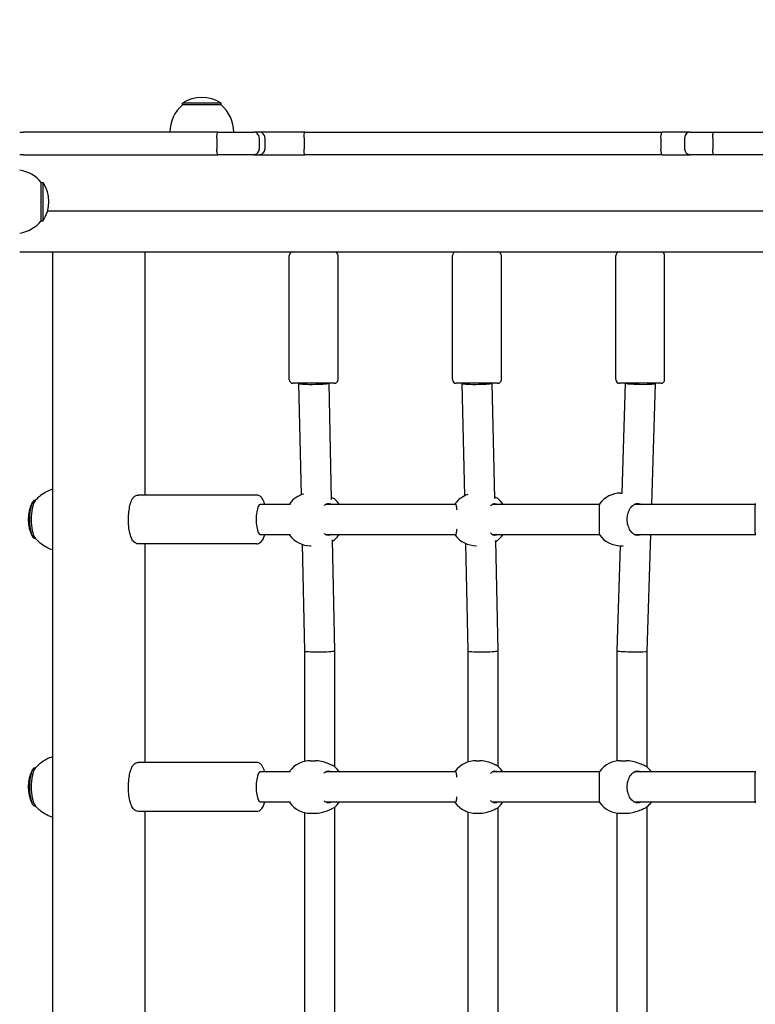
# Model space of a CAD drawing. Units: millimetres. Extents: x 5578 to 38488, y 746 to 28179.
# Drawn here: x 20374 to 20766, y 9559 to 10083 of the extents above; entities that cross this region are included whole.
import ezdxf

# ---------------------------------------------------------------- set-up
doc = ezdxf.new("R2010")
doc.units = ezdxf.units.MM
doc.layers.add('Widoczne (ISO)', color=255, linetype='Continuous')
doc.layers.add('wymiary 100 strefy', color=5, linetype='Continuous')
doc.styles.get("Standard").update_dxf_attribs({"font": 'arial.ttf'})
doc.dimstyles.new('FK_rzuty 100_STREFY', dxfattribs={"dimscale": 100, "dimtxt": 4, "dimasz": 2.5, "dimexe": 1.25, "dimexo": 0.625, "dimgap": 1, "dimtad": 1, "dimdec": 1, "dimlfac": 0.001, "dimrnd": 0.01, "dimzin": 1, "dimdsep": 46, "dimtxsty": 'Standard', "dimblk": 'OBLIQUE', "dimcen": 2.5, "dimadec": 0, "dimazin": 0, "dimtfac": 1, "dimtdec": 1, "dimtmove": 0, "dimatfit": 3, "dimfxl": 1, "dimarcsym": 0})

# ---------------------------------------------------------------- blocks, each defined once
blk = doc.blocks.new('_Oblique')
at = {"color": 0, "linetype": 'ByBlock', "lineweight": -2}
blk.add_line((-0.5, -0.5), (0.5, 0.5), dxfattribs=at)
blk = doc.blocks.new('*D6')
at = {"layer": 'Defpoints', "color": 0, "transparency": 16777216}
for p in [(30088.53, 11133.63), (14880.43, 7036.83), (30088.53, 2032.32)]:
    blk.add_point(p, dxfattribs=at)
at = {"layer": 'wymiary 100 strefy', "color": 0, "lineweight": -2, "transparency": 16777216}
for p, q in [((30088.53, 11071.13), (30088.53, 1907.32)), ((14880.43, 6974.33), (14880.43, 1907.32)), ((14880.43, 2032.32), (30088.53, 2032.32))]:
    blk.add_line(p, q, dxfattribs=at)
at = {"layer": 'wymiary 100 strefy', "color": 0, "lineweight": -2, "transparency": 16777216, "xscale": 200, "yscale": 200, "zscale": 200, "rotation": 180}
blk.add_blockref('_Oblique', (14880.43, 2032.32), dxfattribs=at)
at = {"layer": 'wymiary 100 strefy', "color": 0, "lineweight": -2, "transparency": 16777216, "xscale": 200, "yscale": 200, "zscale": 200}
blk.add_blockref('_Oblique', (30088.53, 2032.32), dxfattribs=at)
at = {"layer": 'wymiary 100 strefy', "color": 0, "transparency": 16777216, "insert": (22341.12, 2285.49), "char_height": 300, "attachment_point": 5}
blk.add_mtext('15.20 m', dxfattribs=at)

msp = doc.modelspace()

# ---------------------------------------------------------------- linework, layer by layer
at = {"layer": 'Widoczne (ISO)'}
for p, q in [((20481.181, 10038.59), (20460.681, 10038.59)), ((20460.681, 10037.59), (20460.681, 10038.59)), ((20481.181, 10037.59), (20481.181, 10038.59)), ((20481.181, 10037.59), (20460.681, 10037.59)), ((20373.931, 10023.09), (20375.915, 10023.09)), ((20432.102, 10023.09), (20375.915, 10023.09)), ((20479.576, 10023.09), (20432.102, 10023.09)), ((20479.576, 10023.09), (20498.625, 10023.09)), ((20501.639, 10023.09), (20498.625, 10023.09)), ((20525.846, 10023.09), (20501.639, 10023.09)), ((20525.846, 10023.09), (20716.274, 10023.09)), ((20731.18, 10023.09), (20716.274, 10023.09)), ((20731.18, 10023.09), (20743.853, 10023.09)), ((20743.853, 10023.09), (20979.301, 10023.09)), ((20478.967, 10020.09), (20478.967, 10014.09)), ((20501.484, 10020.09), (20501.484, 10014.09)), ((20504.526, 10020.09), (20504.526, 10014.09)), ((20525.405, 10020.09), (20525.405, 10014.09)), ((20715.564, 10020.09), (20715.564, 10014.09)), ((20728.18, 10020.09), (20728.18, 10014.09)), ((20743.152, 10020.09), (20743.152, 10014.09)), ((20375.915, 10011.09), (20373.931, 10011.09)), ((20375.915, 10011.09), (20432.102, 10011.09)), ((20432.102, 10011.09), (20479.576, 10011.09)), ((20498.625, 10011.09), (20479.576, 10011.09)), ((20498.625, 10011.09), (20501.639, 10011.09)), ((20501.639, 10011.09), (20525.846, 10011.09)), ((20716.274, 10011.09), (20525.846, 10011.09)), ((20716.274, 10011.09), (20731.18, 10011.09)), ((20743.853, 10011.09), (20731.18, 10011.09)), ((20979.301, 10011.09), (20743.853, 10011.09)), ((20385.431, 9975.84), (20385.431, 9996.34)), ((20385.431, 9996.34), (20386.431, 9996.34)), ((20386.431, 9975.84), (20386.431, 9996.34)), ((22347.101, 9981.09), (20388.762, 9981.09)), ((20385.431, 9975.84), (20386.431, 9975.84)), ((20373.931, 9959.325), (20391.575, 9959.325)), ((20391.575, 9959.325), (20392.992, 9959.325)), ((20391.575, 9104.325), (20391.575, 9959.325)), ((20392.992, 9959.325), (20427.423, 9959.325)), ((20427.423, 9959.325), (20429.92, 9959.325)), ((20429.92, 9959.325), (20429.922, 9959.325)), ((20429.922, 9959.325), (21145.39, 9959.325)), ((20440.518, 9959.325), (20440.518, 9829.825)), ((20517.536, 9891.325), (20517.536, 9957.325)), ((20543.536, 9891.325), (20543.536, 9957.325)), ((20604.529, 9891.325), (20604.529, 9957.325)), ((20630.529, 9891.325), (20630.529, 9957.325)), ((20691.523, 9891.325), (20691.523, 9957.325)), ((20717.523, 9891.325), (20717.523, 9957.325)), ((20541.536, 9889.325), (20519.536, 9889.325)), ((20522.536, 9889.325), (20522.536, 9889.24)), ((20522.536, 9889.239), (20523.813, 9829.855)), ((20538.538, 9889.325), (20539.868, 9827.473)), ((20628.529, 9889.325), (20606.529, 9889.325)), ((20609.529, 9889.325), (20609.529, 9889.239)), ((20609.529, 9889.239), (20610.824, 9829.311)), ((20625.531, 9889.325), (20626.856, 9828.027)), ((20715.523, 9889.325), (20693.523, 9889.325)), ((20696.519, 9889.325), (20694.664, 9830.825)), ((20712.523, 9889.198), (20710.482, 9824.825)), ((20712.523, 9889.325), (20712.523, 9889.199)), ((20500.212, 9829.825), (20437.088, 9829.825)), ((20694.084, 9830.825), (20694.952, 9830.825)), ((20382.515, 9827.075), (20382.093, 9827.075)), ((20502.079, 9824.825), (20501.987, 9824.825)), ((20517.827, 9824.825), (20502.079, 9824.825)), ((20606.297, 9824.825), (20536.819, 9824.825)), ((20682.782, 9824.825), (20625.635, 9824.825)), ((20704.715, 9824.825), (20701.296, 9824.825)), ((20765.753, 9824.825), (20704.815, 9824.825)), ((20502.079, 9808.825), (20501.987, 9808.825)), ((20502.079, 9808.825), (20517.827, 9808.825)), ((20536.819, 9808.825), (20606.297, 9808.825)), ((20625.635, 9808.825), (20682.782, 9808.825)), ((20701.296, 9808.825), (20704.715, 9808.825)), ((20704.815, 9808.825), (20765.753, 9808.825)), ((20709.974, 9808.825), (20708.004, 9746.698)), ((20382.515, 9806.575), (20382.093, 9806.575)), ((20500.212, 9803.825), (20437.088, 9803.825)), ((20440.518, 9803.825), (20440.518, 9687.325)), ((20524.377, 9803.588), (20525.599, 9746.739)), ((20528.934, 9802.825), (20529.26, 9802.825)), ((20540.332, 9805.869), (20541.599, 9746.912)), ((20611.37, 9804.078), (20612.609, 9746.739)), ((20617.158, 9802.825), (20617.378, 9802.825)), ((20627.343, 9805.508), (20628.609, 9746.912)), ((20693.776, 9802.829), (20692.004, 9746.953)), ((20694.084, 9802.825), (20695.373, 9802.825)), ((20525.599, 9746.739), (20525.599, 9687.922)), ((20541.599, 9746.911), (20541.599, 9685.195)), ((20612.609, 9746.739), (20612.609, 9687.566)), ((20628.609, 9746.911), (20628.609, 9685.366)), ((20692.004, 9746.952), (20692.004, 9688.17)), ((20708.004, 9746.699), (20708.004, 9685.011)), ((20500.212, 9687.325), (20437.088, 9687.325)), ((20528.934, 9688.325), (20531.267, 9688.325)), ((20617.158, 9688.325), (20618.884, 9688.325)), ((20694.084, 9688.325), (20697.044, 9688.325)), ((20382.515, 9684.575), (20382.093, 9684.575)), ((20502.079, 9682.325), (20501.987, 9682.325)), ((20517.827, 9682.325), (20502.079, 9682.325)), ((20606.297, 9682.325), (20536.819, 9682.325)), ((20682.782, 9682.325), (20625.635, 9682.325)), ((20704.715, 9682.325), (20701.296, 9682.325)), ((20765.753, 9682.325), (20704.815, 9682.325)), ((20502.079, 9666.325), (20501.987, 9666.325)), ((20502.079, 9666.325), (20517.827, 9666.325)), ((20536.819, 9666.325), (20606.297, 9666.325)), ((20625.635, 9666.325), (20682.782, 9666.325)), ((20701.296, 9666.325), (20704.715, 9666.325)), ((20704.815, 9666.325), (20765.753, 9666.325)), ((20382.515, 9664.075), (20382.093, 9664.075)), ((20500.212, 9661.325), (20437.088, 9661.325)), ((20440.518, 9661.325), (20440.518, 9544.825)), ((20525.599, 9660.729), (20525.599, 9545.422)), ((20528.934, 9660.325), (20531.267, 9660.325)), ((20541.599, 9663.456), (20541.599, 9542.695)), ((20612.609, 9661.085), (20612.609, 9545.066)), ((20617.158, 9660.325), (20618.884, 9660.325)), ((20628.609, 9663.285), (20628.609, 9542.866)), ((20692.004, 9660.481), (20692.004, 9545.67)), ((20694.084, 9660.325), (20697.044, 9660.325)), ((20708.004, 9663.64), (20708.004, 9542.511))]:
    msp.add_line(p, q, dxfattribs=at)
for centre, radius, start, end in [((20470.931, 10022.58), 19.01, 57.3723, 122.6277), ((20472.88, 10023.09), 18.949, 130.07442, 180), ((20468.982, 10023.09), 18.949, 0, 49.92558), ((20731.18, 10020.09), 3, 90, 180), ((20731.18, 10014.09), 3, 180, 270), ((20370.931, 9984.141), 18.949, 40.07442, 80.89066), ((20370.421, 9986.09), 19.01, 327.3723, 32.6277), ((20370.931, 9988.039), 18.949, 279.10934, 319.92558), ((20519.536, 9957.325), 2, 90, 180), ((20541.536, 9957.325), 2, 0, 90), ((20606.529, 9957.325), 2, 90, 180), ((20628.529, 9957.325), 2, 0, 90), ((20693.523, 9957.325), 2, 90, 180), ((20715.523, 9957.325), 2, 0, 90), ((20519.536, 9891.325), 2, 180, 270), ((20541.536, 9891.325), 2, 270, 0), ((20606.529, 9891.325), 2, 180, 270), ((20628.529, 9891.325), 2, 270, 0), ((20693.523, 9891.325), 2, 180, 270), ((20715.523, 9891.325), 2, 270, 0), ((20528.934, 9816.825), 14, 104.93012, 142.61763), ((20617.158, 9816.825), 14, 109.03025, 142.78141), ((20694.084, 9816.825), 14, 90, 142.85503), ((20397.406, 9816.825), 19.01, 151.71002, 208.28998), ((20532.776, 9816.825), 14, 34.8499, 50.957), ((20620, 9816.825), 14, 34.8499, 52.1763), ((20528.934, 9816.825), 14, 217.38237, 270), ((20532.776, 9816.825), 14, 309.043, 325.1501), ((20617.158, 9816.825), 14, 217.21859, 270), ((20620, 9816.825), 14, 307.8237, 325.1501), ((20694.084, 9816.825), 14, 217.14497, 270), ((20698.96, 9816.825), 14, 321.74431, 325.1501), ((20528.934, 9674.325), 14, 90, 142.61763), ((20617.158, 9674.325), 14, 90, 142.78141), ((20694.084, 9674.325), 14, 90, 142.85503), ((20397.406, 9674.325), 19.01, 151.71002, 208.28998), ((20532.776, 9674.325), 14, 34.8499, 50.957), ((20620, 9674.325), 14, 34.8499, 52.1763), ((20698.96, 9674.325), 14, 34.8499, 49.64104), ((20528.934, 9674.325), 14, 217.38237, 270), ((20532.776, 9674.325), 14, 309.043, 325.1501), ((20617.158, 9674.325), 14, 217.21859, 270), ((20620, 9674.325), 14, 307.8237, 325.1501), ((20694.084, 9674.325), 14, 217.14497, 270), ((20698.96, 9674.325), 14, 310.35896, 325.1501)]:
    msp.add_arc(centre, radius, start, end, dxfattribs=at)
for centre, major_axis, ratio, start_param, end_param in [((20530.536, 9889.325), (-8, -0.086), 0.0690017, 6.2824439, 9.2703025), ((20617.529, 9889.325), (-8, -0.086), 0.0689923, 6.2824399, 9.2694292), ((20704.523, 9889.325), (-8, 0.127), 0.0680105, 0.2289798, 3.1426707), ((20382.093, 9816.825), (0, -10.25), 0.2919709, 3.1415927, 6.2831853), ((20383.05, 9816.825), (0, -10.25), 0.2919709, 3.5129187, 5.9118593), ((20502.079, 9816.825), (0, 8), 0.2720088, 0, 3.1415927), ((20533.599, 9746.825), (-8, -0.086), 0.0690017, 0.0007414, 2.9871172), ((20533.599, 9746.825), (-8, -0.086), 0.0690017, 2.9871172, 3.1423341), ((20620.609, 9746.825), (-8, -0.086), 0.0689923, 0.0007455, 2.9862439), ((20620.609, 9746.825), (-8, -0.086), 0.0689923, 2.9862439, 3.1423381), ((20700.004, 9746.825), (-8, 0.127), 0.0680105, 6.2821073, 6.5121651), ((20700.004, 9746.825), (-8, 0.127), 0.0680105, 0.2289798, 3.1405146), ((20382.093, 9674.325), (0, -10.25), 0.2919709, 3.1415927, 6.2831853), ((20383.05, 9674.325), (0, -10.25), 0.2919709, 3.5129187, 5.9118593), ((20502.079, 9674.325), (0, 8), 0.2720088, 0, 3.1415927)]:
    msp.add_ellipse(centre, major_axis=major_axis, ratio=ratio, start_param=start_param, end_param=end_param, dxfattribs=at)
for points, knots in [([(20478.967, 10020.09), (20478.967, 10020.48), (20478.982, 10020.866), (20479.043, 10021.588), (20479.087, 10021.916), (20479.199, 10022.473), (20479.265, 10022.695), (20479.375, 10022.927), (20479.414, 10022.988), (20479.494, 10023.069), (20479.534, 10023.089), (20479.574, 10023.09), (20479.575, 10023.09), (20479.576, 10023.09)], [0, 0, 0, 0, 0.11696153, 0.11696153, 0.23404939, 0.23404939, 0.35139639, 0.35139639, 0.41177347, 0.41177347, 0.47216534, 0.47216534, 0.47296623, 0.47296623, 0.47296623, 0.47296623]), ([(20501.484, 10020.09), (20501.484, 10020.48), (20501.411, 10020.866), (20501.129, 10021.588), (20500.922, 10021.917), (20500.401, 10022.473), (20500.09, 10022.695), (20499.396, 10023.007), (20499.018, 10023.089), (20498.632, 10023.09), (20498.629, 10023.09), (20498.625, 10023.09)], [0, 0, 0, 0, 0.11698917, 0.11698917, 0.23408874, 0.23408874, 0.35141617, 0.35141617, 0.47214644, 0.47214644, 0.47320073, 0.47320073, 0.47320073, 0.47320073]), ([(20504.526, 10020.09), (20504.526, 10020.481), (20504.453, 10020.867), (20504.167, 10021.59), (20503.958, 10021.919), (20503.43, 10022.475), (20503.117, 10022.697), (20502.417, 10023.007), (20502.037, 10023.088), (20501.648, 10023.09), (20501.643, 10023.09), (20501.639, 10023.09)], [0, 0, 0, 0, 0.11715665, 0.11715665, 0.23433455, 0.23433455, 0.35155269, 0.35155269, 0.47143594, 0.47143594, 0.47280529, 0.47280529, 0.47280529, 0.47280529]), ([(20525.405, 10020.09), (20525.405, 10020.479), (20525.415, 10020.864), (20525.458, 10021.584), (20525.489, 10021.912), (20525.568, 10022.469), (20525.616, 10022.692), (20525.696, 10022.926), (20525.725, 10022.987), (20525.784, 10023.068), (20525.814, 10023.089), (20525.845, 10023.09), (20525.845, 10023.09), (20525.846, 10023.09)], [-0.47276882, -0.47276882, -0.47276882, -0.47276882, -0.35614149, -0.35614149, -0.23917654, -0.23917654, -0.12156779, -0.12156779, -0.06079172, -0.06079172, 0, 0, 0.0008898, 0.0008898, 0.0008898, 0.0008898]), ([(20715.564, 10020.09), (20715.564, 10020.48), (20715.583, 10020.867), (20715.653, 10021.589), (20715.705, 10021.918), (20715.835, 10022.474), (20715.912, 10022.696), (20716.04, 10022.928), (20716.086, 10022.988), (20716.178, 10023.069), (20716.225, 10023.089), (20716.273, 10023.09), (20716.274, 10023.09), (20716.274, 10023.09)], [-0.47194733, -0.47194733, -0.47194733, -0.47194733, -0.35488628, -0.35488628, -0.23774556, -0.23774556, -0.12045425, -0.12045425, -0.06022893, -0.06022893, 0, 0, 0.00077867, 0.00077867, 0.00077867, 0.00077867]), ([(20743.152, 10020.09), (20743.152, 10020.48), (20743.17, 10020.866), (20743.238, 10021.589), (20743.288, 10021.917), (20743.416, 10022.474), (20743.492, 10022.696), (20743.662, 10023.007), (20743.755, 10023.089), (20743.851, 10023.09), (20743.852, 10023.09), (20743.853, 10023.09)], [0, 0, 0, 0, 0.1170344, 0.1170344, 0.23415474, 0.23415474, 0.3514525, 0.3514525, 0.47199786, 0.47199786, 0.47309801, 0.47309801, 0.47309801, 0.47309801]), ([(20479.576, 10011.09), (20479.575, 10011.09), (20479.574, 10011.09), (20479.534, 10011.091), (20479.494, 10011.111), (20479.414, 10011.192), (20479.375, 10011.253), (20479.265, 10011.485), (20479.199, 10011.707), (20479.087, 10012.264), (20479.043, 10012.592), (20478.982, 10013.314), (20478.967, 10013.7), (20478.967, 10014.09)], [-0.00080096, -0.00080096, -0.00080096, -0.00080096, 0, 0, 0.06039717, 0.06039717, 0.12077955, 0.12077955, 0.23813685, 0.23813685, 0.35523499, 0.35523499, 0.47220678, 0.47220678, 0.47220678, 0.47220678]), ([(20498.625, 10011.09), (20498.629, 10011.09), (20498.632, 10011.09), (20499.018, 10011.091), (20499.396, 10011.173), (20500.09, 10011.485), (20500.401, 10011.707), (20500.922, 10012.263), (20501.129, 10012.592), (20501.411, 10013.314), (20501.484, 10013.7), (20501.484, 10014.09)], [-0.00105438, -0.00105438, -0.00105438, -0.00105438, 0, 0, 0.12074121, 0.12074121, 0.23807926, 0.23807926, 0.35518943, 0.35518943, 0.4721892, 0.4721892, 0.4721892, 0.4721892]), ([(20501.639, 10011.09), (20501.643, 10011.09), (20501.648, 10011.09), (20501.848, 10011.091), (20502.043, 10011.113), (20502.427, 10011.197), (20502.614, 10011.259), (20503.138, 10011.496), (20503.45, 10011.721), (20503.973, 10012.282), (20504.18, 10012.612), (20504.456, 10013.33), (20504.526, 10013.708), (20504.526, 10014.09)], [-0.00136936, -0.00136936, -0.00136936, -0.00136936, 0, 0, 0.06106548, 0.06106548, 0.12212995, 0.12212995, 0.23934851, 0.23934851, 0.35652695, 0.35652695, 0.47115307, 0.47115307, 0.47115307, 0.47115307]), ([(20525.846, 10011.09), (20525.845, 10011.09), (20525.845, 10011.09), (20525.785, 10011.091), (20525.727, 10011.169), (20525.62, 10011.471), (20525.572, 10011.691), (20525.492, 10012.244), (20525.46, 10012.571), (20525.416, 10013.291), (20525.405, 10013.676), (20525.405, 10014.074), (20525.405, 10014.082), (20525.405, 10014.09)], [-0.9467041, -0.9467041, -0.9467041, -0.9467041, -0.94581433, -0.94581433, -0.82754462, -0.82754462, -0.70951062, -0.70951062, -0.59207226, -0.59207226, -0.47523621, -0.47523621, -0.47277473, -0.47277473, -0.47277473, -0.47277473]), ([(20716.274, 10011.09), (20716.274, 10011.09), (20716.273, 10011.09), (20716.225, 10011.091), (20716.178, 10011.111), (20716.086, 10011.192), (20716.04, 10011.252), (20715.912, 10011.484), (20715.835, 10011.706), (20715.705, 10012.262), (20715.653, 10012.591), (20715.583, 10013.313), (20715.564, 10013.7), (20715.564, 10014.09)], [-0.94467333, -0.94467333, -0.94467333, -0.94467333, -0.94389466, -0.94389466, -0.88366573, -0.88366573, -0.82344041, -0.82344041, -0.7061491, -0.7061491, -0.58900838, -0.58900838, -0.47194733, -0.47194733, -0.47194733, -0.47194733]), ([(20743.853, 10011.09), (20743.852, 10011.09), (20743.851, 10011.09), (20743.755, 10011.092), (20743.662, 10011.173), (20743.492, 10011.484), (20743.416, 10011.706), (20743.288, 10012.263), (20743.238, 10012.591), (20743.17, 10013.314), (20743.152, 10013.7), (20743.152, 10014.09)], [-0.00110023, -0.00110023, -0.00110023, -0.00110023, 0, 0, 0.12055387, 0.12055387, 0.23785991, 0.23785991, 0.35498852, 0.35498852, 0.47203118, 0.47203118, 0.47203118, 0.47203118]), ([(20381.964, 9826.377), (20382.35, 9826.892), (20382.808, 9827.449), (20383.937, 9828.632), (20384.608, 9829.26), (20386.246, 9830.531), (20387.216, 9831.175), (20389.316, 9832.251), (20390.395, 9832.699), (20391.575, 9833.049)], [5.38470966, 5.38470966, 5.38470966, 5.38470966, 5.45897486, 5.45897486, 5.53324006, 5.53324006, 5.60750526, 5.60750526, 5.66959236, 5.66959236, 5.66959236, 5.66959236]), ([(20437.088, 9803.825), (20436.635, 9803.825), (20436.188, 9803.937), (20435.353, 9804.326), (20434.991, 9804.621), (20434.16, 9805.497), (20433.795, 9806.14), (20433.031, 9807.883), (20432.694, 9809.08), (20432.214, 9811.591), (20432.055, 9812.865), (20431.878, 9815.46), (20431.855, 9816.776), (20431.937, 9819.362), (20432.041, 9820.631), (20432.375, 9823.037), (20432.606, 9824.168), (20433.219, 9826.262), (20433.597, 9827.201), (20434.411, 9828.425), (20434.737, 9828.816), (20435.414, 9829.334), (20435.693, 9829.5), (20436.34, 9829.75), (20436.712, 9829.825), (20437.088, 9829.825)], [0.2962869, 0.2962869, 0.2962869, 0.2962869, 0.4314654, 0.4314654, 0.5953163, 0.5953163, 0.8837015, 0.8837015, 1.287367, 1.287367, 1.637589, 1.637589, 1.9748338, 1.9748338, 2.3106525, 2.3106525, 2.6537426, 2.6537426, 3.0241682, 3.0241682, 3.2179905, 3.2179905, 3.3258588, 3.3258588, 3.4378795, 3.4378795, 3.4378795, 3.4378795]), ([(20504.498, 9824.825), (20504.466, 9824.944), (20504.433, 9825.06), (20504.082, 9826.262), (20503.703, 9827.201), (20502.889, 9828.425), (20502.564, 9828.816), (20501.886, 9829.334), (20501.608, 9829.5), (20500.961, 9829.75), (20500.588, 9829.825), (20500.212, 9829.825)], [8.30515466, 8.30515466, 8.30515466, 8.30515466, 8.3443541, 8.3443541, 8.71477977, 8.71477977, 8.90860206, 8.90860206, 9.01647036, 9.01647036, 9.12849108, 9.12849108, 9.12849108, 9.12849108]), ([(20540.423, 9828.347), (20540.36, 9828.373), (20540.296, 9828.4), (20540.106, 9828.479), (20539.977, 9828.534), (20539.843, 9828.591)], [2.945734735, 2.945734735, 2.945734735, 2.945734735, 2.976743919, 2.976743919, 3.034993293, 3.034993293, 3.034993293, 3.034993293]), ([(20627.787, 9828.347), (20627.731, 9828.373), (20627.673, 9828.4), (20627.378, 9828.536), (20627.117, 9828.658), (20626.838, 9828.787)], [2.94573473, 2.94573473, 2.94573473, 2.94573473, 2.97674392, 2.97674392, 3.09892932, 3.09892932, 3.09892932, 3.09892932]), ([(20517.81, 9825.325), (20517.805, 9825.318), (20517.813, 9825.101), (20517.835, 9824.66), (20517.836, 9824.655), (20517.836, 9824.649)], [1.30724417, 1.30724417, 1.30724417, 1.30724417, 1.63767323, 1.63767323, 1.64197043, 1.64197043, 1.64197043, 1.64197043]), ([(20536.094, 9824.248), (20536.254, 9824.403), (20536.418, 9824.543), (20537.188, 9825.108), (20537.826, 9825.325), (20538.92, 9825.325), (20539.451, 9825.163), (20539.947, 9824.825)], [3.4966838, 3.4966838, 3.4966838, 3.4966838, 3.58990359, 3.58990359, 3.92577291, 3.92577291, 4.21698853, 4.21698853, 4.21698853, 4.21698853]), ([(20605.883, 9824.825), (20605.933, 9825.163), (20605.993, 9825.325), (20606.137, 9825.325), (20606.232, 9825.108), (20606.44, 9824.224), (20606.552, 9823.556), (20606.68, 9822.543), (20606.71, 9822.288), (20606.739, 9822.015)], [1.0105883, 1.0105883, 1.0105883, 1.0105883, 1.3018039, 1.3018039, 1.6376732, 1.6376732, 1.9735425, 1.9735425, 2.0752587, 2.0752587, 2.0752587, 2.0752587]), ([(20624.817, 9824.046), (20625.014, 9824.283), (20625.219, 9824.492), (20625.962, 9825.108), (20626.524, 9825.325), (20627.484, 9825.325), (20627.949, 9825.163), (20628.381, 9824.825)], [3.45766831, 3.45766831, 3.45766831, 3.45766831, 3.58990359, 3.58990359, 3.92577291, 3.92577291, 4.21698853, 4.21698853, 4.21698853, 4.21698853]), ([(20682.925, 9825.278), (20682.861, 9825.192), (20682.803, 9824.989), (20682.694, 9824.224), (20682.653, 9823.556), (20682.607, 9822.038), (20682.598, 9821.097), (20682.593, 9819.025), (20682.595, 9817.893), (20682.595, 9815.758), (20682.593, 9814.626), (20682.598, 9812.554), (20682.607, 9811.613), (20682.653, 9810.095), (20682.694, 9809.427), (20682.803, 9808.662), (20682.861, 9808.459), (20682.925, 9808.373)], [1.392553, 1.392553, 1.392553, 1.392553, 1.6376732, 1.6376732, 1.9735425, 1.9735425, 2.2936655, 2.2936655, 2.6137884, 2.6137884, 2.9339113, 2.9339113, 3.2540343, 3.2540343, 3.5899036, 3.5899036, 3.8350238, 3.8350238, 3.8350238, 3.8350238]), ([(20704.809, 9808.826), (20704.25, 9808.488), (20703.652, 9808.325), (20702.423, 9808.325), (20701.708, 9808.543), (20700.363, 9809.427), (20699.732, 9810.095), (20698.74, 9811.613), (20698.303, 9812.554), (20697.715, 9814.626), (20697.564, 9815.758), (20697.564, 9817.893), (20697.715, 9819.025), (20698.303, 9821.097), (20698.74, 9822.038), (20699.732, 9823.556), (20700.363, 9824.224), (20701.708, 9825.108), (20702.423, 9825.325), (20703.652, 9825.325), (20704.25, 9825.163), (20704.809, 9824.825)], [1.0105841, 1.0105841, 1.0105841, 1.0105841, 1.3018039, 1.3018039, 1.6376732, 1.6376732, 1.9735425, 1.9735425, 2.2936655, 2.2936655, 2.6137884, 2.6137884, 2.9339113, 2.9339113, 3.2540343, 3.2540343, 3.5899036, 3.5899036, 3.9257729, 3.9257729, 4.2169927, 4.2169927, 4.2169927, 4.2169927]), ([(20765.9, 9825.274), (20765.834, 9825.186), (20765.775, 9824.984), (20765.66, 9824.224), (20765.616, 9823.556), (20765.565, 9822.038), (20765.554, 9821.097), (20765.546, 9819.025), (20765.547, 9817.893), (20765.547, 9815.758), (20765.546, 9814.626), (20765.554, 9812.554), (20765.565, 9811.613), (20765.616, 9810.095), (20765.66, 9809.427), (20765.775, 9808.667), (20765.834, 9808.465), (20765.9, 9808.377)], [1.3959941, 1.3959941, 1.3959941, 1.3959941, 1.6376732, 1.6376732, 1.9735425, 1.9735425, 2.2936655, 2.2936655, 2.6137884, 2.6137884, 2.9339113, 2.9339113, 3.2540343, 3.2540343, 3.5899036, 3.5899036, 3.8315827, 3.8315827, 3.8315827, 3.8315827]), ([(20391.575, 9800.601), (20390.395, 9800.952), (20389.316, 9801.4), (20387.216, 9802.476), (20386.246, 9803.12), (20384.608, 9804.391), (20383.937, 9805.019), (20382.808, 9806.202), (20382.35, 9806.759), (20381.964, 9807.274)], [2.7008863, 2.7008863, 2.7008863, 2.7008863, 2.76297341, 2.76297341, 2.83723861, 2.83723861, 2.91150381, 2.91150381, 2.98576901, 2.98576901, 2.98576901, 2.98576901]), ([(20500.212, 9803.825), (20500.666, 9803.825), (20501.112, 9803.937), (20501.947, 9804.326), (20502.31, 9804.621), (20503.14, 9805.497), (20503.505, 9806.14), (20504.084, 9807.46), (20504.306, 9808.114), (20504.498, 9808.825)], [5.98689842, 5.98689842, 5.98689842, 5.98689842, 6.12207693, 6.12207693, 6.28592781, 6.28592781, 6.57431309, 6.57431309, 6.81023484, 6.81023484, 6.81023484, 6.81023484]), ([(20517.836, 9809.002), (20517.836, 9808.996), (20517.835, 9808.991), (20517.813, 9808.55), (20517.805, 9808.333), (20517.81, 9808.326)], [3.58560639, 3.58560639, 3.58560639, 3.58560639, 3.58990359, 3.58990359, 3.92033266, 3.92033266, 3.92033266, 3.92033266]), ([(20539.947, 9808.825), (20539.451, 9808.488), (20538.92, 9808.325), (20537.826, 9808.325), (20537.188, 9808.543), (20536.418, 9809.108), (20536.254, 9809.248), (20536.094, 9809.403)], [1.0105883, 1.0105883, 1.0105883, 1.0105883, 1.30180391, 1.30180391, 1.63767323, 1.63767323, 1.73089302, 1.73089302, 1.73089302, 1.73089302]), ([(20606.739, 9811.636), (20606.71, 9811.363), (20606.68, 9811.108), (20606.552, 9810.095), (20606.44, 9809.427), (20606.232, 9808.543), (20606.137, 9808.325), (20605.993, 9808.325), (20605.933, 9808.488), (20605.883, 9808.825)], [3.1523182, 3.1523182, 3.1523182, 3.1523182, 3.2540343, 3.2540343, 3.5899036, 3.5899036, 3.9257729, 3.9257729, 4.2169885, 4.2169885, 4.2169885, 4.2169885]), ([(20628.381, 9808.825), (20627.949, 9808.488), (20627.484, 9808.325), (20626.524, 9808.325), (20625.962, 9808.543), (20625.219, 9809.159), (20625.014, 9809.368), (20624.817, 9809.605)], [1.0105883, 1.0105883, 1.0105883, 1.0105883, 1.30180391, 1.30180391, 1.63767323, 1.63767323, 1.76990852, 1.76990852, 1.76990852, 1.76990852]), ([(20627.351, 9805.102), (20627.441, 9805.144), (20627.529, 9805.185), (20627.673, 9805.251), (20627.731, 9805.278), (20627.787, 9805.304)], [2.269540392, 2.269540392, 2.269540392, 2.269540392, 2.313228287, 2.313228287, 2.344237471, 2.344237471, 2.344237471, 2.344237471]), ([(20381.964, 9683.877), (20382.35, 9684.392), (20382.808, 9684.949), (20383.937, 9686.132), (20384.608, 9686.76), (20386.246, 9688.031), (20387.216, 9688.675), (20389.316, 9689.751), (20390.395, 9690.199), (20391.575, 9690.549)], [5.38470966, 5.38470966, 5.38470966, 5.38470966, 5.45897486, 5.45897486, 5.53324006, 5.53324006, 5.60750526, 5.60750526, 5.66959236, 5.66959236, 5.66959236, 5.66959236]), ([(20437.088, 9661.325), (20436.635, 9661.325), (20436.188, 9661.437), (20435.353, 9661.826), (20434.991, 9662.121), (20434.16, 9662.997), (20433.795, 9663.64), (20433.031, 9665.383), (20432.694, 9666.58), (20432.214, 9669.091), (20432.055, 9670.365), (20431.878, 9672.96), (20431.855, 9674.276), (20431.937, 9676.862), (20432.041, 9678.131), (20432.375, 9680.537), (20432.606, 9681.668), (20433.219, 9683.762), (20433.597, 9684.701), (20434.411, 9685.925), (20434.737, 9686.316), (20435.414, 9686.834), (20435.693, 9687), (20436.34, 9687.25), (20436.712, 9687.325), (20437.088, 9687.325)], [0.2962869, 0.2962869, 0.2962869, 0.2962869, 0.4314654, 0.4314654, 0.5953163, 0.5953163, 0.8837015, 0.8837015, 1.287367, 1.287367, 1.637589, 1.637589, 1.9748338, 1.9748338, 2.3106525, 2.3106525, 2.6537426, 2.6537426, 3.0241682, 3.0241682, 3.2179905, 3.2179905, 3.3258588, 3.3258588, 3.4378795, 3.4378795, 3.4378795, 3.4378795]), ([(20504.498, 9682.325), (20504.466, 9682.444), (20504.433, 9682.56), (20504.082, 9683.762), (20503.703, 9684.701), (20502.889, 9685.925), (20502.564, 9686.316), (20501.886, 9686.834), (20501.608, 9687), (20500.961, 9687.25), (20500.588, 9687.325), (20500.212, 9687.325)], [8.30515466, 8.30515466, 8.30515466, 8.30515466, 8.3443541, 8.3443541, 8.71477977, 8.71477977, 8.90860206, 8.90860206, 9.01647036, 9.01647036, 9.12849108, 9.12849108, 9.12849108, 9.12849108]), ([(20540.423, 9685.847), (20540.36, 9685.873), (20540.296, 9685.9), (20539.524, 9686.222), (20538.646, 9686.617), (20536.82, 9687.32), (20535.74, 9687.68), (20533.493, 9688.185), (20532.323, 9688.325), (20531.267, 9688.325)], [2.9457347, 2.9457347, 2.9457347, 2.9457347, 2.9767439, 2.9767439, 3.3085017, 3.3085017, 3.6379904, 3.6379904, 3.9674792, 3.9674792, 3.9674792, 3.9674792]), ([(20627.787, 9685.847), (20627.731, 9685.873), (20627.673, 9685.9), (20626.974, 9686.222), (20626.15, 9686.617), (20624.404, 9687.32), (20623.355, 9687.68), (20621.133, 9688.185), (20619.959, 9688.325), (20618.884, 9688.325)], [2.9457347, 2.9457347, 2.9457347, 2.9457347, 2.9767439, 2.9767439, 3.3085017, 3.3085017, 3.6379904, 3.6379904, 3.9674792, 3.9674792, 3.9674792, 3.9674792]), ([(20706.415, 9685.847), (20706.345, 9685.873), (20706.275, 9685.9), (20705.431, 9686.222), (20704.498, 9686.617), (20702.599, 9687.32), (20701.495, 9687.68), (20699.233, 9688.185), (20698.074, 9688.325), (20697.044, 9688.325)], [2.9457347, 2.9457347, 2.9457347, 2.9457347, 2.9767439, 2.9767439, 3.3085017, 3.3085017, 3.6379904, 3.6379904, 3.9674792, 3.9674792, 3.9674792, 3.9674792]), ([(20517.81, 9682.825), (20517.805, 9682.818), (20517.813, 9682.601), (20517.835, 9682.16), (20517.836, 9682.155), (20517.836, 9682.149)], [1.30724417, 1.30724417, 1.30724417, 1.30724417, 1.63767323, 1.63767323, 1.64197043, 1.64197043, 1.64197043, 1.64197043]), ([(20536.094, 9681.748), (20536.254, 9681.903), (20536.418, 9682.043), (20537.188, 9682.608), (20537.826, 9682.825), (20538.92, 9682.825), (20539.451, 9682.663), (20539.947, 9682.325)], [3.4966838, 3.4966838, 3.4966838, 3.4966838, 3.58990359, 3.58990359, 3.92577291, 3.92577291, 4.21698853, 4.21698853, 4.21698853, 4.21698853]), ([(20605.883, 9682.325), (20605.933, 9682.663), (20605.993, 9682.825), (20606.137, 9682.825), (20606.232, 9682.608), (20606.44, 9681.724), (20606.552, 9681.056), (20606.68, 9680.043), (20606.71, 9679.788), (20606.739, 9679.515)], [1.0105883, 1.0105883, 1.0105883, 1.0105883, 1.3018039, 1.3018039, 1.6376732, 1.6376732, 1.9735425, 1.9735425, 2.0752587, 2.0752587, 2.0752587, 2.0752587]), ([(20624.817, 9681.546), (20625.014, 9681.783), (20625.219, 9681.992), (20625.962, 9682.608), (20626.524, 9682.825), (20627.484, 9682.825), (20627.949, 9682.663), (20628.381, 9682.325)], [3.45766831, 3.45766831, 3.45766831, 3.45766831, 3.58990359, 3.58990359, 3.92577291, 3.92577291, 4.21698853, 4.21698853, 4.21698853, 4.21698853]), ([(20682.925, 9682.778), (20682.861, 9682.692), (20682.803, 9682.489), (20682.694, 9681.724), (20682.653, 9681.056), (20682.607, 9679.538), (20682.598, 9678.597), (20682.593, 9676.525), (20682.595, 9675.393), (20682.595, 9673.258), (20682.593, 9672.126), (20682.598, 9670.054), (20682.607, 9669.113), (20682.653, 9667.595), (20682.694, 9666.927), (20682.803, 9666.162), (20682.861, 9665.959), (20682.925, 9665.873)], [1.392553, 1.392553, 1.392553, 1.392553, 1.6376732, 1.6376732, 1.9735425, 1.9735425, 2.2936655, 2.2936655, 2.6137884, 2.6137884, 2.9339113, 2.9339113, 3.2540343, 3.2540343, 3.5899036, 3.5899036, 3.8350238, 3.8350238, 3.8350238, 3.8350238]), ([(20704.809, 9666.326), (20704.25, 9665.988), (20703.652, 9665.825), (20702.423, 9665.825), (20701.708, 9666.043), (20700.363, 9666.927), (20699.732, 9667.595), (20698.74, 9669.113), (20698.303, 9670.054), (20697.715, 9672.126), (20697.564, 9673.258), (20697.564, 9675.393), (20697.715, 9676.525), (20698.303, 9678.597), (20698.74, 9679.538), (20699.732, 9681.056), (20700.363, 9681.724), (20701.708, 9682.608), (20702.423, 9682.825), (20703.652, 9682.825), (20704.25, 9682.663), (20704.809, 9682.325)], [1.0105841, 1.0105841, 1.0105841, 1.0105841, 1.3018039, 1.3018039, 1.6376732, 1.6376732, 1.9735425, 1.9735425, 2.2936655, 2.2936655, 2.6137884, 2.6137884, 2.9339113, 2.9339113, 3.2540343, 3.2540343, 3.5899036, 3.5899036, 3.9257729, 3.9257729, 4.2169927, 4.2169927, 4.2169927, 4.2169927]), ([(20708.026, 9684.993), (20708.008, 9685.008), (20707.99, 9685.023), (20707.632, 9685.311), (20707.103, 9685.592), (20706.415, 9685.847)], [3.90949979, 3.90949979, 3.90949979, 3.90949979, 3.92577291, 3.92577291, 4.23017716, 4.23017716, 4.23017716, 4.23017716]), ([(20765.9, 9682.774), (20765.834, 9682.686), (20765.775, 9682.484), (20765.66, 9681.724), (20765.616, 9681.056), (20765.565, 9679.538), (20765.554, 9678.597), (20765.546, 9676.525), (20765.547, 9675.393), (20765.547, 9673.258), (20765.546, 9672.126), (20765.554, 9670.054), (20765.565, 9669.113), (20765.616, 9667.595), (20765.66, 9666.927), (20765.775, 9666.167), (20765.834, 9665.965), (20765.9, 9665.877)], [1.3959941, 1.3959941, 1.3959941, 1.3959941, 1.6376732, 1.6376732, 1.9735425, 1.9735425, 2.2936655, 2.2936655, 2.6137884, 2.6137884, 2.9339113, 2.9339113, 3.2540343, 3.2540343, 3.5899036, 3.5899036, 3.8315827, 3.8315827, 3.8315827, 3.8315827]), ([(20500.212, 9661.325), (20500.666, 9661.325), (20501.112, 9661.437), (20501.947, 9661.826), (20502.31, 9662.121), (20503.14, 9662.997), (20503.505, 9663.64), (20504.084, 9664.96), (20504.306, 9665.614), (20504.498, 9666.325)], [5.98689842, 5.98689842, 5.98689842, 5.98689842, 6.12207693, 6.12207693, 6.28592781, 6.28592781, 6.57431309, 6.57431309, 6.81023484, 6.81023484, 6.81023484, 6.81023484]), ([(20517.836, 9666.502), (20517.836, 9666.496), (20517.835, 9666.491), (20517.813, 9666.05), (20517.805, 9665.833), (20517.81, 9665.826)], [3.58560639, 3.58560639, 3.58560639, 3.58560639, 3.58990359, 3.58990359, 3.92033266, 3.92033266, 3.92033266, 3.92033266]), ([(20539.947, 9666.325), (20539.451, 9665.988), (20538.92, 9665.825), (20537.826, 9665.825), (20537.188, 9666.043), (20536.418, 9666.608), (20536.254, 9666.748), (20536.094, 9666.903)], [1.0105883, 1.0105883, 1.0105883, 1.0105883, 1.30180391, 1.30180391, 1.63767323, 1.63767323, 1.73089302, 1.73089302, 1.73089302, 1.73089302]), ([(20606.739, 9669.136), (20606.71, 9668.863), (20606.68, 9668.608), (20606.552, 9667.595), (20606.44, 9666.927), (20606.232, 9666.043), (20606.137, 9665.825), (20605.993, 9665.825), (20605.933, 9665.988), (20605.883, 9666.325)], [3.1523182, 3.1523182, 3.1523182, 3.1523182, 3.2540343, 3.2540343, 3.5899036, 3.5899036, 3.9257729, 3.9257729, 4.2169885, 4.2169885, 4.2169885, 4.2169885]), ([(20628.381, 9666.325), (20627.949, 9665.988), (20627.484, 9665.825), (20626.524, 9665.825), (20625.962, 9666.043), (20625.219, 9666.659), (20625.014, 9666.868), (20624.817, 9667.105)], [1.0105883, 1.0105883, 1.0105883, 1.0105883, 1.30180391, 1.30180391, 1.63767323, 1.63767323, 1.76990852, 1.76990852, 1.76990852, 1.76990852]), ([(20391.575, 9658.101), (20390.395, 9658.452), (20389.316, 9658.9), (20387.216, 9659.976), (20386.246, 9660.62), (20384.608, 9661.891), (20383.937, 9662.519), (20382.808, 9663.702), (20382.35, 9664.259), (20381.964, 9664.774)], [2.7008863, 2.7008863, 2.7008863, 2.7008863, 2.76297341, 2.76297341, 2.83723861, 2.83723861, 2.91150381, 2.91150381, 2.98576901, 2.98576901, 2.98576901, 2.98576901]), ([(20531.267, 9660.325), (20532.323, 9660.325), (20533.493, 9660.466), (20535.74, 9660.971), (20536.82, 9661.331), (20538.646, 9662.034), (20539.524, 9662.428), (20540.296, 9662.751), (20540.36, 9662.778), (20540.423, 9662.804)], [1.3224931, 1.3224931, 1.3224931, 1.3224931, 1.6519818, 1.6519818, 1.9814705, 1.9814705, 2.3132283, 2.3132283, 2.3442375, 2.3442375, 2.3442375, 2.3442375]), ([(20618.884, 9660.325), (20619.959, 9660.325), (20621.133, 9660.466), (20623.355, 9660.971), (20624.404, 9661.331), (20626.15, 9662.034), (20626.974, 9662.428), (20627.673, 9662.751), (20627.731, 9662.778), (20627.787, 9662.804)], [1.3224931, 1.3224931, 1.3224931, 1.3224931, 1.6519818, 1.6519818, 1.9814705, 1.9814705, 2.3132283, 2.3132283, 2.3442375, 2.3442375, 2.3442375, 2.3442375]), ([(20697.044, 9660.325), (20698.074, 9660.325), (20699.233, 9660.466), (20701.495, 9660.971), (20702.599, 9661.331), (20704.498, 9662.034), (20705.431, 9662.428), (20706.275, 9662.751), (20706.345, 9662.778), (20706.415, 9662.804)], [1.3224931, 1.3224931, 1.3224931, 1.3224931, 1.6519818, 1.6519818, 1.9814705, 1.9814705, 2.3132283, 2.3132283, 2.3442375, 2.3442375, 2.3442375, 2.3442375]), ([(20706.415, 9662.804), (20707.103, 9663.059), (20707.632, 9663.34), (20707.99, 9663.628), (20708.008, 9663.643), (20708.026, 9663.657)], [0.99739966, 0.99739966, 0.99739966, 0.99739966, 1.30180391, 1.30180391, 1.31807703, 1.31807703, 1.31807703, 1.31807703])]:
    msp.add_open_spline(points, degree=3, knots=knots, dxfattribs=at)
for points in [[(20541.594, 9827.699), (20541.319, 9827.92), (20540.926, 9828.142), (20540.423, 9828.347)], [(20628.584, 9827.884), (20628.379, 9828.043), (20628.113, 9828.199), (20627.787, 9828.347)], [(20540.345, 9805.271), (20540.371, 9805.282), (20540.397, 9805.293), (20540.423, 9805.304)], [(20540.423, 9805.304), (20540.926, 9805.509), (20541.319, 9805.731), (20541.594, 9805.952)], [(20627.787, 9805.304), (20628.113, 9805.452), (20628.379, 9805.608), (20628.584, 9805.767)], [(20541.594, 9685.199), (20541.319, 9685.42), (20540.926, 9685.642), (20540.423, 9685.847)], [(20628.584, 9685.384), (20628.379, 9685.543), (20628.113, 9685.699), (20627.787, 9685.847)], [(20540.423, 9662.804), (20540.926, 9663.009), (20541.319, 9663.231), (20541.594, 9663.452)], [(20627.787, 9662.804), (20628.113, 9662.952), (20628.379, 9663.108), (20628.584, 9663.267)]]:
    msp.add_open_spline(points, degree=3, dxfattribs=at)

# ---------------------------------------------------------------- dimensions: what is measured, and where the dimension line sits
at = {"layer": 'wymiary 100 strefy'}
dim = msp.add_linear_dim(base=(30088.531, 2032.316), p1=(14880.431, 7036.825), p2=(30088.531, 11133.628), dimstyle='FK_rzuty 100_STREFY', override={"dimtxt": 3, "dimasz": 2, "dimdec": 2, "dimrnd": 0.1, "dimpost": ' m'}, dxfattribs=at)
dim.commit()
dim.dimension.update_dxf_attribs({"geometry": '*D6', "text_midpoint": (22341.119, 2032.316), "dimtype": 160})

doc.saveas('drawing.dxf')
